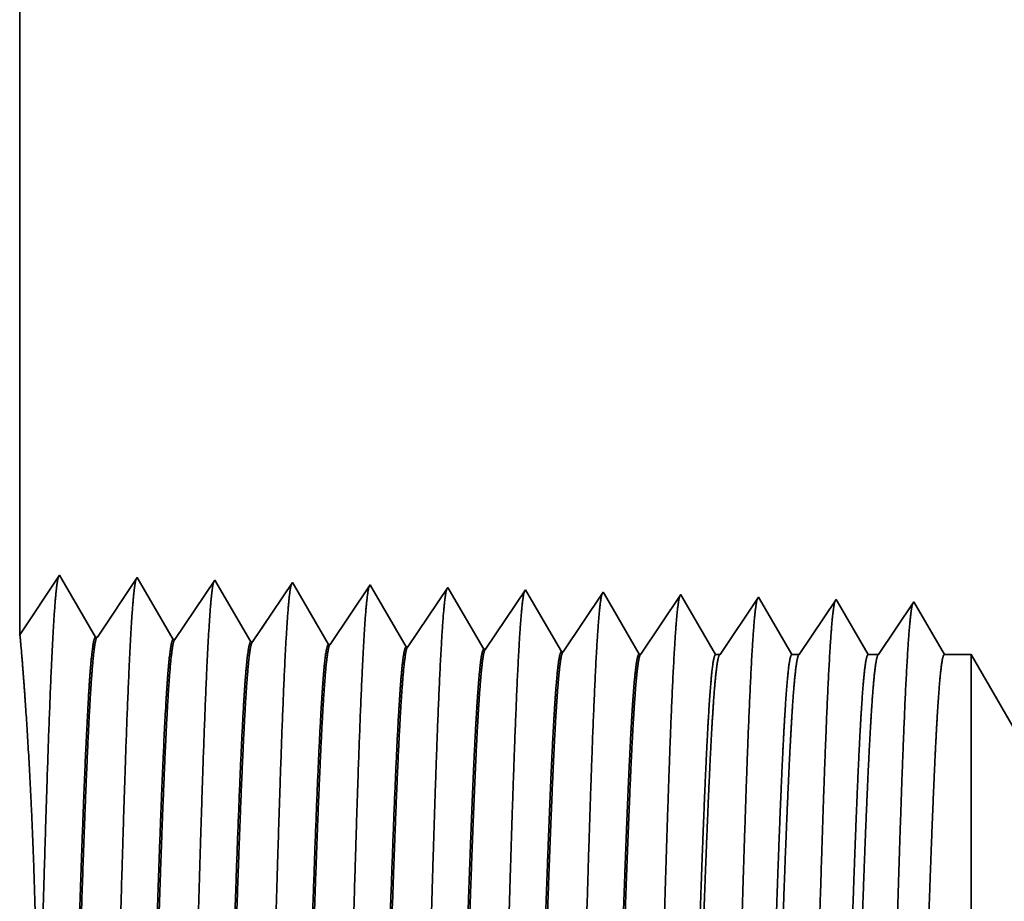
# Model space of a CAD drawing. Extents: x 0 to 10.8, y 0 to 8.2.
# Drawn here: x 1.7 to 2, y 1.1 to 1.4 of the extents above; entities that cross this region are included whole.
import ezdxf

# ---------------------------------------------------------------- set-up
doc = ezdxf.new("R2010")
doc.units = 0
doc.header["$MEASUREMENT"] = 0
doc.layers.get('0').update_dxf_attribs({"lineweight": 13})

# ---------------------------------------------------------------- blocks, each defined once
blk = doc.blocks.new('BLOCK26')
at = {"color": 7, "lineweight": 5, "ltscale": 0.03937}
blk.add_line((-5.25, 1.294153), (-5.25, 2.5), dxfattribs=at)
at = {"color": 7, "lineweight": 5, "ltscale": 0.001645}
blk.add_line((-5.213394, 1.348843), (-5.25, 1.294153), dxfattribs=at)
at = {"color": 7, "lineweight": 5, "ltscale": 0.001646}
for p, q in [((-5.180253, 1.29194), (-5.213394, 1.348843)), ((-5.141965, 1.34661), (-5.178593, 1.291888)), ((-5.108824, 1.289708), (-5.141965, 1.34661)), ((-5.070536, 1.344378), (-5.107165, 1.289656)), ((-5.037395, 1.287475), (-5.070536, 1.344378))]:
    blk.add_line(p, q, dxfattribs=at)
at = {"color": 7, "lineweight": 5, "ltscale": 0.000235}
for p, q in [((-4.999108, 1.342146), (-5.004341, 1.334329)), ((-5.004341, 1.334329), (-5.009573, 1.326511)), ((-4.932912, 1.332096), (-4.938145, 1.324279)), ((-4.927679, 1.339914), (-4.932912, 1.332096)), ((-4.85625, 1.337682), (-4.861484, 1.329864)), ((-4.784822, 1.33545), (-4.790055, 1.327632)), ((-4.713393, 1.333218), (-4.718626, 1.3254)), ((-5.009573, 1.326511), (-5.014806, 1.318693)), ((-4.938145, 1.324279), (-4.943378, 1.316461)), ((-4.861484, 1.329864), (-4.866717, 1.322047)), ((-4.790055, 1.327632), (-4.795288, 1.319815)), ((-4.718626, 1.3254), (-4.723859, 1.317582)), ((-4.647198, 1.323168), (-4.652431, 1.31535)), ((-4.641965, 1.330986), (-4.647198, 1.323168)), ((-5.014806, 1.318693), (-5.020039, 1.310876)), ((-4.943378, 1.316461), (-4.948611, 1.308644)), ((-4.871949, 1.314229), (-4.877182, 1.306412)), ((-4.866717, 1.322047), (-4.871949, 1.314229)), ((-4.795288, 1.319815), (-4.800521, 1.311997)), ((-4.723859, 1.317582), (-4.729093, 1.309765)), ((-4.652431, 1.31535), (-4.657664, 1.307533)), ((-5.020039, 1.310876), (-5.025272, 1.303058)), ((-4.948611, 1.308644), (-4.953844, 1.300826)), ((-4.877182, 1.306412), (-4.882415, 1.298594)), ((-4.805754, 1.304179), (-4.810987, 1.296362)), ((-4.800521, 1.311997), (-4.805754, 1.304179)), ((-4.729093, 1.309765), (-4.734326, 1.301947)), ((-4.657664, 1.307533), (-4.662897, 1.299715)), ((-5.030505, 1.295241), (-5.035738, 1.287423)), ((-5.025272, 1.303058), (-5.030505, 1.295241)), ((-4.953844, 1.300826), (-4.959077, 1.293008)), ((-4.882415, 1.298594), (-4.887648, 1.290776)), ((-4.810987, 1.296362), (-4.81622, 1.288544)), ((-4.734326, 1.301947), (-4.739559, 1.29413)), ((-4.662897, 1.299715), (-4.66813, 1.291898)), ((-4.959077, 1.293008), (-4.96431, 1.285191)), ((-4.887648, 1.290776), (-4.892881, 1.282959)), ((-4.81622, 1.288544), (-4.821453, 1.280727)), ((-4.744792, 1.286312), (-4.750025, 1.278495)), ((-4.739559, 1.29413), (-4.744792, 1.286312)), ((-4.66813, 1.291898), (-4.673363, 1.28408)), ((-4.673363, 1.28408), (-4.678596, 1.276262))]:
    blk.add_line(p, q, dxfattribs=at)
at = {"color": 7, "lineweight": 5, "ltscale": 8.7e-05}
blk.add_line((-4.997354, 1.339136), (-4.999108, 1.342146), dxfattribs=at)
at = {"color": 7, "lineweight": 5, "ltscale": 0.000223}
for p, q in [((-4.99287, 1.331437), (-4.997354, 1.339136)), ((-4.988386, 1.323738), (-4.99287, 1.331437)), ((-4.983902, 1.316039), (-4.988386, 1.323738)), ((-4.979418, 1.30834), (-4.983902, 1.316039)), ((-4.974934, 1.300641), (-4.979418, 1.30834)), ((-4.97045, 1.292942), (-4.974934, 1.300641)), ((-4.965966, 1.285243), (-4.97045, 1.292942))]:
    blk.add_line(p, q, dxfattribs=at)
at = {"color": 7, "lineweight": 5, "ltscale": 7.6e-05}
blk.add_line((-4.926144, 1.337278), (-4.927679, 1.339914), dxfattribs=at)
at = {"color": 7, "lineweight": 5, "ltscale": 0.000224}
for p, q in [((-4.921629, 1.329526), (-4.926144, 1.337278)), ((-4.917114, 1.321773), (-4.921629, 1.329526)), ((-4.912598, 1.314021), (-4.917114, 1.321773)), ((-4.908083, 1.306268), (-4.912598, 1.314021)), ((-4.903567, 1.298516), (-4.908083, 1.306268)), ((-4.899052, 1.290763), (-4.903567, 1.298516)), ((-4.894537, 1.283011), (-4.899052, 1.290763))]:
    blk.add_line(p, q, dxfattribs=at)
at = {"color": 7, "lineweight": 5, "ltscale": 6.8e-05}
blk.add_line((-4.854886, 1.335338), (-4.85625, 1.337682), dxfattribs=at)
at = {"color": 7, "lineweight": 5, "ltscale": 0.000225}
for p, q in [((-4.850346, 1.327544), (-4.854886, 1.335338)), ((-4.845806, 1.31975), (-4.850346, 1.327544)), ((-4.836727, 1.304161), (-4.841267, 1.311956)), ((-4.827648, 1.288573), (-4.832187, 1.296367)), ((-4.823108, 1.280779), (-4.827648, 1.288573))]:
    blk.add_line(p, q, dxfattribs=at)
at = {"color": 7, "lineweight": 5, "ltscale": 6.1e-05}
blk.add_line((-4.783593, 1.33334), (-4.784822, 1.33545), dxfattribs=at)
at = {"color": 7, "lineweight": 5, "ltscale": 0.000226}
for p, q in [((-4.779034, 1.325513), (-4.783593, 1.33334)), ((-4.774475, 1.317685), (-4.779034, 1.325513)), ((-4.841267, 1.311956), (-4.845806, 1.31975)), ((-4.769916, 1.309857), (-4.774475, 1.317685)), ((-4.832187, 1.296367), (-4.836727, 1.304161)), ((-4.765357, 1.30203), (-4.769916, 1.309857)), ((-4.760797, 1.294202), (-4.765357, 1.30203)), ((-4.756238, 1.286374), (-4.760797, 1.294202)), ((-4.751679, 1.278547), (-4.756238, 1.286374))]:
    blk.add_line(p, q, dxfattribs=at)
at = {"color": 7, "lineweight": 5, "ltscale": 5.5e-05}
blk.add_line((-4.712276, 1.3313), (-4.713393, 1.333218), dxfattribs=at)
at = {"color": 7, "lineweight": 5, "ltscale": 0.000227}
for p, q in [((-4.707701, 1.323445), (-4.712276, 1.3313)), ((-4.703126, 1.31559), (-4.707701, 1.323445)), ((-4.698551, 1.307735), (-4.703126, 1.31559)), ((-4.693976, 1.29988), (-4.698551, 1.307735)), ((-4.689401, 1.292025), (-4.693976, 1.29988)), ((-4.684826, 1.284169), (-4.689401, 1.292025)), ((-4.680251, 1.276315), (-4.684826, 1.284169))]:
    blk.add_line(p, q, dxfattribs=at)
at = {"color": 7, "lineweight": 5, "ltscale": 5.1e-05}
blk.add_line((-4.640941, 1.329228), (-4.641965, 1.330986), dxfattribs=at)
at = {"color": 7, "lineweight": 5, "ltscale": 0.00022}
for p, q in [((-4.636507, 1.321614), (-4.640941, 1.329228)), ((-4.632072, 1.314001), (-4.636507, 1.321614)), ((-4.627638, 1.306388), (-4.632072, 1.314001)), ((-4.623204, 1.298775), (-4.627638, 1.306388)), ((-4.618769, 1.291161), (-4.623204, 1.298775)), ((-4.614335, 1.283548), (-4.618769, 1.291161)), ((-4.609901, 1.275935), (-4.614335, 1.283548))]:
    blk.add_line(p, q, dxfattribs=at)
at = {"color": 7, "lineweight": 5, "ltscale": 0.000265}
for p, q in [((-4.570536, 1.328753), (-4.576429, 1.31995)), ((-4.576429, 1.31995), (-4.582322, 1.311147)), ((-4.582322, 1.311147), (-4.588215, 1.302344)), ((-4.588215, 1.302344), (-4.594108, 1.293541)), ((-4.594108, 1.293541), (-4.6, 1.284738)), ((-4.6, 1.284738), (-4.605893, 1.275935))]:
    blk.add_line(p, q, dxfattribs=at)
at = {"color": 7, "lineweight": 5, "ltscale": 4.7e-05}
blk.add_line((-4.569591, 1.327131), (-4.570536, 1.328753), dxfattribs=at)
at = {"color": 7, "lineweight": 5, "ltscale": 0.000212}
for p, q in [((-4.565331, 1.319817), (-4.569591, 1.327131)), ((-4.561071, 1.312503), (-4.565331, 1.319817)), ((-4.556811, 1.30519), (-4.561071, 1.312503)), ((-4.552552, 1.297876), (-4.556811, 1.30519)), ((-4.548292, 1.290562), (-4.552552, 1.297876)), ((-4.544032, 1.283249), (-4.548292, 1.290562)), ((-4.539772, 1.275935), (-4.544032, 1.283249))]:
    blk.add_line(p, q, dxfattribs=at)
at = {"color": 7, "lineweight": 5, "ltscale": 0.000254}
for p, q in [((-4.499107, 1.326521), (-4.504751, 1.31809)), ((-4.504751, 1.31809), (-4.510395, 1.309659)), ((-4.510395, 1.309659), (-4.516039, 1.301228)), ((-4.516039, 1.301228), (-4.521683, 1.292797)), ((-4.521683, 1.292797), (-4.527327, 1.284366)), ((-4.527327, 1.284366), (-4.532971, 1.275935))]:
    blk.add_line(p, q, dxfattribs=at)
at = {"color": 7, "lineweight": 5, "ltscale": 4.4e-05}
blk.add_line((-4.49823, 1.325015), (-4.499107, 1.326521), dxfattribs=at)
at = {"color": 7, "lineweight": 5, "ltscale": 0.000203}
for p, q in [((-4.494146, 1.318003), (-4.49823, 1.325015)), ((-4.490062, 1.310992), (-4.494146, 1.318003)), ((-4.485979, 1.303981), (-4.490062, 1.310992)), ((-4.481895, 1.296969), (-4.485979, 1.303981)), ((-4.477811, 1.289958), (-4.481895, 1.296969)), ((-4.473727, 1.282946), (-4.477811, 1.289958)), ((-4.469643, 1.275935), (-4.473727, 1.282946))]:
    blk.add_line(p, q, dxfattribs=at)
at = {"color": 7, "lineweight": 5, "ltscale": 0.000242}
for p, q in [((-4.427679, 1.324289), (-4.433074, 1.31623)), ((-4.433074, 1.31623), (-4.438469, 1.308171)), ((-4.438469, 1.308171), (-4.443863, 1.300112)), ((-4.443863, 1.300112), (-4.449258, 1.292053)), ((-4.449258, 1.292053), (-4.454653, 1.283994)), ((-4.454653, 1.283994), (-4.460048, 1.275935))]:
    blk.add_line(p, q, dxfattribs=at)
at = {"color": 7, "lineweight": 5, "ltscale": 0.000233}
for p, q in [((-4.422985, 1.31623), (-4.427679, 1.324289)), ((-4.418292, 1.308171), (-4.422985, 1.31623)), ((-4.413598, 1.300112), (-4.418292, 1.308171)), ((-4.408905, 1.292053), (-4.413598, 1.300112)), ((-4.404211, 1.283994), (-4.408905, 1.292053)), ((-4.399517, 1.275935), (-4.404211, 1.283994))]:
    blk.add_line(p, q, dxfattribs=at)
at = {"color": 7, "lineweight": 5, "ltscale": 4.2e-05}
for p, q in [((-5.178593, 1.291888), (-5.180253, 1.29194)), ((-5.107165, 1.289656), (-5.108824, 1.289708))]:
    blk.add_line(p, q, dxfattribs=at)
at = {"color": 7, "lineweight": 5, "ltscale": 4.1e-05}
for p, q in [((-5.035738, 1.287423), (-5.037395, 1.287475)), ((-4.96431, 1.285191), (-4.965966, 1.285243)), ((-4.892881, 1.282959), (-4.894537, 1.283011)), ((-4.821453, 1.280727), (-4.823108, 1.280779)), ((-4.750025, 1.278495), (-4.751679, 1.278547)), ((-4.678596, 1.276262), (-4.680251, 1.276315))]:
    blk.add_line(p, q, dxfattribs=at)
at = {"color": 7, "lineweight": 5, "ltscale": 0.0001}
blk.add_line((-4.605893, 1.275935), (-4.609901, 1.275935), dxfattribs=at)
at = {"color": 7, "lineweight": 5, "ltscale": 0.00017}
blk.add_line((-4.532971, 1.275935), (-4.539772, 1.275935), dxfattribs=at)
at = {"color": 7, "lineweight": 5, "ltscale": 0.00024}
blk.add_line((-4.460048, 1.275935), (-4.469643, 1.275935), dxfattribs=at)
at = {"color": 7, "lineweight": 5, "ltscale": 0.000613}
blk.add_line((-4.375, 1.275935), (-4.399517, 1.275935), dxfattribs=at)
at = {"color": 7, "lineweight": 5, "ltscale": 0.006089}
blk.add_line((-4.253217, 1.065), (-4.375, 1.275935), dxfattribs=at)

msp = doc.modelspace()

# ---------------------------------------------------------------- linework, layer by layer
at = {"color": 7, "lineweight": 35, "ltscale": 0.009979}
msp.add_line((1.74217, 1.62317), (1.74217, 1.22401), dxfattribs=at)
at = {"color": 7, "lineweight": 35, "ltscale": 0.000545}
for p, q in [((1.74217, 1.22401), (1.75429, 1.24212)), ((1.75429, 1.24212), (1.76526, 1.22328)), ((1.76581, 1.22326), (1.77793, 1.24138)), ((1.77793, 1.24138), (1.7889, 1.22254)), ((1.78945, 1.22253), (1.80157, 1.24064)), ((1.80157, 1.24064), (1.81255, 1.2218)), ((1.81309, 1.22179), (1.82522, 1.2399)), ((1.83674, 1.22105), (1.84886, 1.23916)), ((1.86038, 1.22031), (1.87251, 1.23842)), ((1.88403, 1.21957), (1.89615, 1.23768)), ((1.90767, 1.21883), (1.91979, 1.23694)), ((1.93131, 1.21809), (1.94344, 1.23621))]:
    msp.add_line(p, q, dxfattribs=at)
at = {"color": 7, "lineweight": 35, "ltscale": 2.9e-05}
msp.add_line((1.82522, 1.2399), (1.8258, 1.2389), dxfattribs=at)
at = {"color": 7, "lineweight": 35, "ltscale": 0.000516}
msp.add_line((1.8258, 1.2389), (1.83619, 1.22106), dxfattribs=at)
at = {"color": 7, "lineweight": 35, "ltscale": 2.5e-05}
msp.add_line((1.84886, 1.23916), (1.84937, 1.23829), dxfattribs=at)
at = {"color": 7, "lineweight": 35, "ltscale": 0.00052}
msp.add_line((1.84937, 1.23829), (1.85983, 1.22033), dxfattribs=at)
at = {"color": 7, "lineweight": 35, "ltscale": 2.2e-05}
msp.add_line((1.87251, 1.23842), (1.87296, 1.23765), dxfattribs=at)
at = {"color": 7, "lineweight": 35, "ltscale": 0.000523}
msp.add_line((1.87296, 1.23765), (1.88348, 1.21959), dxfattribs=at)
at = {"color": 7, "lineweight": 35, "ltscale": 2e-05}
msp.add_line((1.89615, 1.23768), (1.89656, 1.23699), dxfattribs=at)
at = {"color": 7, "lineweight": 35, "ltscale": 0.000525}
msp.add_line((1.89656, 1.23699), (1.90712, 1.21885), dxfattribs=at)
at = {"color": 7, "lineweight": 35, "ltscale": 1.8e-05}
msp.add_line((1.91979, 1.23694), (1.92016, 1.23631), dxfattribs=at)
at = {"color": 7, "lineweight": 35, "ltscale": 0.000527}
msp.add_line((1.92016, 1.23631), (1.93077, 1.21811), dxfattribs=at)
at = {"color": 7, "lineweight": 35, "ltscale": 1.7e-05}
msp.add_line((1.94344, 1.23621), (1.94378, 1.23562), dxfattribs=at)
at = {"color": 7, "lineweight": 35, "ltscale": 0.00051}
msp.add_line((1.94378, 1.23562), (1.95405, 1.21798), dxfattribs=at)
at = {"color": 7, "lineweight": 35, "ltscale": 0.000526}
msp.add_line((1.95538, 1.21798), (1.96708, 1.23547), dxfattribs=at)
at = {"color": 7, "lineweight": 35, "ltscale": 1.6e-05}
msp.add_line((1.96708, 1.23547), (1.9674, 1.23493), dxfattribs=at)
at = {"color": 7, "lineweight": 35, "ltscale": 0.00049}
msp.add_line((1.9674, 1.23493), (1.97727, 1.21798), dxfattribs=at)
at = {"color": 7, "lineweight": 35, "ltscale": 0.000504}
msp.add_line((1.97952, 1.21798), (1.99073, 1.23473), dxfattribs=at)
at = {"color": 7, "lineweight": 35, "ltscale": 1.4e-05}
for p, q in [((1.99073, 1.23473), (1.99102, 1.23423)), ((1.76581, 1.22326), (1.76526, 1.22328)), ((1.78945, 1.22253), (1.7889, 1.22254)), ((1.81309, 1.22179), (1.81255, 1.2218)), ((1.83674, 1.22105), (1.83619, 1.22106)), ((1.86038, 1.22031), (1.85983, 1.22033)), ((1.88403, 1.21957), (1.88348, 1.21959)), ((1.90767, 1.21883), (1.90712, 1.21885)), ((1.93131, 1.21809), (1.93077, 1.21811))]:
    msp.add_line(p, q, dxfattribs=at)
at = {"color": 7, "lineweight": 35, "ltscale": 0.00047}
msp.add_line((1.99102, 1.23423), (2.00048, 1.21798), dxfattribs=at)
at = {"color": 7, "lineweight": 35, "ltscale": 0.000482}
msp.add_line((2.00366, 1.21798), (2.01437, 1.23399), dxfattribs=at)
at = {"color": 7, "lineweight": 35, "ltscale": 0.000463}
msp.add_line((2.01437, 1.23399), (2.02369, 1.21798), dxfattribs=at)
msp.add_line((2.01437, 1.23399), (2.02369, 1.21798), dxfattribs=at)
at = {"color": 7, "lineweight": 35, "ltscale": 3.3e-05}
msp.add_line((1.95405, 1.21798), (1.95538, 1.21798), dxfattribs=at)
at = {"color": 7, "lineweight": 35, "ltscale": 5.6e-05}
msp.add_line((1.97727, 1.21798), (1.97952, 1.21798), dxfattribs=at)
at = {"color": 7, "lineweight": 35, "ltscale": 7.9e-05}
msp.add_line((2.00048, 1.21798), (2.00366, 1.21798), dxfattribs=at)
at = {"color": 7, "lineweight": 35, "ltscale": 0.000203}
msp.add_line((2.02369, 1.21798), (2.03181, 1.21798), dxfattribs=at)
at = {"color": 7, "lineweight": 35, "ltscale": 0.001447}
msp.add_line((2.03181, 1.1601), (2.03181, 1.21798), dxfattribs=at)
at = {"color": 7, "lineweight": 35, "ltscale": 0.002016}
msp.add_line((2.07212, 1.14816), (2.03181, 1.21798), dxfattribs=at)
at = {"color": 7, "lineweight": 35, "ltscale": 0.004113}
msp.add_line((2.03181, 0.99558), (2.03181, 1.1601), dxfattribs=at)
at = {"color": 7, "lineweight": 35, "ltscale": 0.03937}
for points in [[(1.76581, 1.22327, 0.251926), (1.76562, 1.22313)], [(1.78945, 1.22253, 0.252082), (1.78927, 1.22239)], [(1.81309, 1.22179, 0.251117), (1.81291, 1.22165)], [(1.83674, 1.22105, 0.251114), (1.83655, 1.22091)], [(1.86038, 1.22031, 0.251112), (1.86019, 1.22017)], [(1.88403, 1.21957, 0.251105), (1.88384, 1.21943)], [(1.90767, 1.21883, 0.251103), (1.90748, 1.21869)], [(1.93131, 1.21809, 0.251099), (1.93112, 1.21795)], [(1.95538, 1.21799, 0.242337), (1.95518, 1.21783)], [(1.97952, 1.21799, 0.242337), (1.97932, 1.21783)], [(2.00366, 1.21799, 0.242335), (2.00346, 1.21783)]]:
    msp.add_lwpolyline(points, format="xyb", dxfattribs=at)
for points, knots in [([(1.74435, 0.98774), (1.74522, 1.00289), (1.746, 1.02438), (1.74671, 1.04747), (1.74802, 1.09364), (1.74931, 1.14061), (1.74993, 1.16233), (1.75092, 1.19436), (1.75206, 1.22002), (1.75246, 1.22765), (1.753, 1.23544), (1.75357, 1.23982), (1.7537, 1.24062), (1.75383, 1.24122), (1.75396, 1.24162)], [0, 0, 0, 0, 0, 0, 12.702943, 12.702943, 12.702943, 24.497597, 24.497597, 24.497597, 30.345535, 30.345535, 30.345535, 32.030193, 32.030193, 32.030193, 32.030193, 32.030193, 32.030193]), ([(1.76799, 0.98839), (1.76887, 1.00349), (1.76965, 1.02495), (1.77036, 1.04797), (1.77167, 1.09395), (1.77296, 1.14071), (1.77358, 1.16229), (1.77458, 1.19413), (1.77571, 1.21959), (1.77611, 1.22716), (1.77665, 1.23484), (1.77722, 1.23913), (1.77735, 1.2399), (1.77748, 1.24049), (1.7776, 1.24088)], [0, 0, 0, 0, 0, 0, 12.663457, 12.663457, 12.663457, 24.38656, 24.38656, 24.38656, 30.203838, 30.203838, 30.203838, 31.844176, 31.844176, 31.844176, 31.844176, 31.844176, 31.844176]), ([(1.79163, 0.98904), (1.79251, 1.0041), (1.79329, 1.02551), (1.79401, 1.04847), (1.79532, 1.09427), (1.79661, 1.14081), (1.79723, 1.16226), (1.79823, 1.19389), (1.79937, 1.21916), (1.79977, 1.22667), (1.80031, 1.23423), (1.80087, 1.23844), (1.801, 1.23919), (1.80112, 1.23975), (1.80125, 1.24014)], [0, 0, 0, 0, 0, 0, 12.623898, 12.623898, 12.623898, 24.275415, 24.275415, 24.275415, 30.062, 30.062, 30.062, 31.656291, 31.656291, 31.656291, 31.656291, 31.656291, 31.656291]), ([(1.81528, 0.98969), (1.81616, 1.0047), (1.81694, 1.02607), (1.81766, 1.04897), (1.81897, 1.09458), (1.82026, 1.14091), (1.82089, 1.16222), (1.82188, 1.19366), (1.82302, 1.21874), (1.82342, 1.22619), (1.82396, 1.23363), (1.82452, 1.23776), (1.82464, 1.23847), (1.82477, 1.23902), (1.82489, 1.2394)], [0, 0, 0, 0, 0, 0, 12.584345, 12.584345, 12.584345, 24.164297, 24.164297, 24.164297, 29.920124, 29.920124, 29.920124, 31.470519, 31.470519, 31.470519, 31.470519, 31.470519, 31.470519]), ([(1.83892, 0.99034), (1.83981, 1.00531), (1.84059, 1.02663), (1.84131, 1.04947), (1.84262, 1.09489), (1.84392, 1.14101), (1.84454, 1.16219), (1.84553, 1.19343), (1.84667, 1.21831), (1.84708, 1.2257), (1.84761, 1.23302), (1.84817, 1.23707), (1.84829, 1.23776), (1.84841, 1.23829), (1.84853, 1.23866)], [0, 0, 0, 0, 0, 0, 12.544616, 12.544616, 12.544616, 24.052891, 24.052891, 24.052891, 29.777972, 29.777972, 29.777972, 31.284571, 31.284571, 31.284571, 31.284571, 31.284571, 31.284571]), ([(1.86257, 0.99099), (1.86321, 1.00183), (1.8638, 1.01602), (1.86435, 1.03171), (1.86561, 1.07114), (1.86678, 1.11328), (1.86745, 1.13728), (1.86853, 1.17398), (1.86974, 1.20544), (1.87019, 1.21546), (1.87084, 1.22728), (1.87155, 1.23451), (1.87176, 1.23613), (1.87196, 1.23727), (1.87217, 1.23791)], [0, 0, 0, 0, 0, 0, 9.08136, 9.08136, 9.08136, 21.825486, 21.825486, 21.825486, 28.485026, 28.485026, 28.485026, 31.112897, 31.112897, 31.112897, 31.112897, 31.112897, 31.112897]), ([(1.88621, 0.99163), (1.88686, 1.00245), (1.88745, 1.01663), (1.888, 1.0323), (1.88926, 1.07159), (1.89043, 1.11355), (1.8911, 1.1374), (1.89218, 1.17388), (1.8934, 1.20511), (1.89384, 1.21506), (1.89449, 1.22673), (1.8952, 1.23384), (1.8954, 1.23542), (1.89561, 1.23654), (1.89581, 1.23717)], [0, 0, 0, 0, 0, 0, 9.060408, 9.060408, 9.060408, 21.729028, 21.729028, 21.729028, 28.349385, 28.349385, 28.349385, 30.927452, 30.927452, 30.927452, 30.927452, 30.927452, 30.927452]), ([(1.90985, 0.99228), (1.9105, 1.00308), (1.9111, 1.01724), (1.91165, 1.03288), (1.91291, 1.07203), (1.91408, 1.11381), (1.91476, 1.13752), (1.91583, 1.17377), (1.91705, 1.20478), (1.91749, 1.21466), (1.91815, 1.22617), (1.91885, 1.23317), (1.91905, 1.23471), (1.91925, 1.23581), (1.91946, 1.23643)], [0, 0, 0, 0, 0, 0, 9.03937, 9.03937, 9.03937, 21.63239, 21.63239, 21.63239, 28.213535, 28.213535, 28.213535, 30.741952, 30.741952, 30.741952, 30.741952, 30.741952, 30.741952]), ([(1.9335, 0.99293), (1.93415, 1.00371), (1.93475, 1.01785), (1.9353, 1.03347), (1.93656, 1.07247), (1.93774, 1.11408), (1.93841, 1.13763), (1.93949, 1.17366), (1.9407, 1.20445), (1.94115, 1.21426), (1.9418, 1.22562), (1.9425, 1.2325), (1.9427, 1.234), (1.9429, 1.23508), (1.9431, 1.23569)], [0, 0, 0, 0, 0, 0, 9.018273, 9.018273, 9.018273, 21.535644, 21.535644, 21.535644, 28.077546, 28.077546, 28.077546, 30.556437, 30.556437, 30.556437, 30.556437, 30.556437, 30.556437]), ([(1.95714, 0.99358), (1.9578, 1.00433), (1.95839, 1.01846), (1.95895, 1.03406), (1.96021, 1.07291), (1.96139, 1.11434), (1.96206, 1.13775), (1.96314, 1.17356), (1.96436, 1.20412), (1.9648, 1.21385), (1.96545, 1.22506), (1.96615, 1.23183), (1.96635, 1.2333), (1.96654, 1.23434), (1.96674, 1.23495)], [0, 0, 0, 0, 0, 0, 8.997151, 8.997151, 8.997151, 21.438852, 21.438852, 21.438852, 27.941473, 27.941473, 27.941473, 30.370932, 30.370932, 30.370932, 30.370932, 30.370932, 30.370932]), ([(1.98079, 0.99423), (1.98144, 1.00496), (1.98204, 1.01907), (1.9826, 1.03465), (1.98386, 1.07336), (1.98504, 1.1146), (1.98571, 1.13786), (1.98679, 1.17345), (1.98801, 1.20379), (1.98846, 1.21344), (1.9891, 1.22451), (1.9898, 1.23116), (1.98999, 1.23259), (1.99019, 1.23361), (1.99038, 1.23421)], [0, 0, 0, 0, 0, 0, 8.975995, 8.975995, 8.975995, 21.341911, 21.341911, 21.341911, 27.805206, 27.805206, 27.805206, 30.185389, 30.185389, 30.185389, 30.185389, 30.185389, 30.185389]), ([(2.00443, 0.99488), (2.00509, 1.00559), (2.00569, 1.01968), (2.00625, 1.03523), (2.00751, 1.0738), (2.00869, 1.11487), (2.00937, 1.13797), (2.01044, 1.17334), (2.01167, 1.20346), (2.01211, 1.21304), (2.01276, 1.22395), (2.01345, 1.23049), (2.01364, 1.23188), (2.01383, 1.23288), (2.01403, 1.23347)], [0, 0, 0, 0, 0, 0, 8.954775, 8.954775, 8.954775, 21.244894, 21.244894, 21.244894, 27.668836, 27.668836, 27.668836, 29.999848, 29.999848, 29.999848, 29.999848, 29.999848, 29.999848]), ([(1.74336, 0.98904), (1.74404, 0.99893), (1.74487, 1.01181), (1.7457, 1.02692), (1.74702, 1.05935), (1.74749, 1.09481), (1.74746, 1.11258), (1.74688, 1.14711), (1.74552, 1.17787), (1.74472, 1.19173), (1.74351, 1.20928), (1.74266, 1.21956), (1.74243, 1.22215), (1.74228, 1.22365), (1.74221, 1.22407)], [0, 0, 0, 0, 0, 0, 11.647174, 11.647174, 11.647174, 23.015953, 23.015953, 23.015953, 34.263852, 34.263852, 34.263852, 40.271327, 40.271327, 40.271327, 40.271327, 40.271327, 40.271327]), ([(1.76526, 1.22328), (1.76492, 1.22329), (1.76458, 1.22211), (1.76424, 1.21975), (1.76329, 1.20997), (1.7624, 1.19295), (1.76184, 1.17957), (1.76056, 1.14531), (1.75934, 1.10667), (1.75862, 1.08368), (1.75756, 1.05166), (1.75645, 1.02488), (1.75608, 1.01695), (1.7557, 1.01), (1.75532, 1.00427)], [0, 0, 0, 0, 0, 0, 6.134005, 6.134005, 6.134005, 17.347189, 17.347189, 17.347189, 32.694369, 32.694369, 32.694369, 39.982304, 39.982304, 39.982304, 39.982304, 39.982304, 39.982304]), ([(1.76562, 1.22313), (1.76529, 1.22263), (1.76495, 1.22098), (1.76462, 1.21819), (1.76386, 1.20934), (1.76313, 1.1959), (1.76272, 1.1869), (1.76194, 1.16797), (1.7612, 1.14673), (1.76084, 1.13607), (1.7601, 1.11329), (1.75936, 1.09025), (1.75897, 1.07812), (1.75814, 1.0536), (1.75729, 1.03145), (1.75683, 1.02077), (1.75635, 1.01156), (1.75587, 1.00429)], [0, 0, 0, 0, 0, 0, 6.019109, 6.019109, 6.019109, 14.092754, 14.092754, 14.092754, 21.701134, 21.701134, 21.701134, 30.069687, 30.069687, 30.069687, 39.282744, 39.282744, 39.282744, 39.282744, 39.282744, 39.282744]), ([(1.7889, 1.22254), (1.78856, 1.22255), (1.78822, 1.22137), (1.78788, 1.21901), (1.78693, 1.20922), (1.78604, 1.1922), (1.78547, 1.17881), (1.78419, 1.14461), (1.78296, 1.10609), (1.78224, 1.08315), (1.78119, 1.05148), (1.78007, 1.02507), (1.77971, 1.01732), (1.77934, 1.01054), (1.77896, 1.00492)], [0, 0, 0, 0, 0, 0, 6.135591, 6.135591, 6.135591, 17.359493, 17.359493, 17.359493, 32.662216, 32.662216, 32.662216, 39.824049, 39.824049, 39.824049, 39.824049, 39.824049, 39.824049]), ([(1.78926, 1.22239), (1.78893, 1.22189), (1.78859, 1.22024), (1.78826, 1.21745), (1.78749, 1.20859), (1.78676, 1.19515), (1.78635, 1.18614), (1.78557, 1.16722), (1.78483, 1.14601), (1.78447, 1.13537), (1.7836, 1.10883), (1.78274, 1.08198), (1.78221, 1.06615), (1.78138, 1.04266), (1.78051, 1.02268), (1.78018, 1.01593), (1.77985, 1.00997), (1.77951, 1.00494)], [0, 0, 0, 0, 0, 0, 6.020885, 6.020885, 6.020885, 14.101617, 14.101617, 14.101617, 21.702945, 21.702945, 21.702945, 32.740249, 32.740249, 32.740249, 39.133337, 39.133337, 39.133337, 39.133337, 39.133337, 39.133337]), ([(1.81254, 1.2218), (1.8122, 1.22181), (1.81186, 1.22064), (1.81152, 1.21827), (1.81057, 1.20848), (1.80967, 1.19145), (1.8091, 1.17804), (1.80815, 1.15285), (1.80724, 1.12533), (1.80685, 1.11331), (1.80591, 1.08433), (1.80495, 1.05626), (1.80438, 1.04062), (1.80368, 1.02397), (1.80295, 1.011), (1.80283, 1.00908), (1.80272, 1.00727), (1.8026, 1.00557)], [0, 0, 0, 0, 0, 0, 6.137319, 6.137319, 6.137319, 17.372307, 17.372307, 17.372307, 25.696105, 25.696105, 25.696105, 37.584942, 37.584942, 37.584942, 39.763429, 39.763429, 39.763429, 39.763429, 39.763429, 39.763429]), ([(1.81291, 1.22165), (1.81257, 1.22115), (1.81223, 1.2195), (1.8119, 1.2167), (1.81113, 1.20784), (1.8104, 1.19439), (1.80998, 1.18537), (1.8092, 1.16647), (1.80846, 1.14528), (1.8081, 1.13467), (1.80735, 1.11208), (1.80661, 1.08928), (1.80622, 1.07732), (1.8054, 1.0534), (1.80455, 1.03184), (1.8041, 1.02153), (1.80363, 1.01263), (1.80315, 1.00559)], [0, 0, 0, 0, 0, 0, 6.02276, 6.02276, 6.02276, 14.110851, 14.110851, 14.110851, 21.705183, 21.705183, 21.705183, 30.002761, 30.002761, 30.002761, 38.987025, 38.987025, 38.987025, 38.987025, 38.987025, 38.987025]), ([(1.83619, 1.22106), (1.83585, 1.22107), (1.8355, 1.2199), (1.83516, 1.21753), (1.83421, 1.20773), (1.83331, 1.1907), (1.83273, 1.17728), (1.83178, 1.1521), (1.83086, 1.12462), (1.83047, 1.11259), (1.82953, 1.08378), (1.82857, 1.05592), (1.828, 1.04047), (1.82731, 1.02411), (1.82658, 1.0114), (1.82647, 1.00957), (1.82636, 1.00785), (1.82625, 1.00622)], [0, 0, 0, 0, 0, 0, 6.139155, 6.139155, 6.139155, 17.385593, 17.385593, 17.385593, 25.702526, 25.702526, 25.702526, 37.524924, 37.524924, 37.524924, 39.613849, 39.613849, 39.613849, 39.613849, 39.613849, 39.613849]), ([(1.83655, 1.22091), (1.83621, 1.22041), (1.83587, 1.21875), (1.83554, 1.21596), (1.83477, 1.20709), (1.83403, 1.19363), (1.83361, 1.18461), (1.83283, 1.16572), (1.83208, 1.14455), (1.83172, 1.13396), (1.83085, 1.10767), (1.82999, 1.08111), (1.82946, 1.06556), (1.82864, 1.04267), (1.82777, 1.02325), (1.82745, 1.0168), (1.82713, 1.01108), (1.8268, 1.00624)], [0, 0, 0, 0, 0, 0, 6.024775, 6.024775, 6.024775, 14.120507, 14.120507, 14.120507, 21.70839, 21.70839, 21.70839, 32.656084, 32.656084, 32.656084, 38.846486, 38.846486, 38.846486, 38.846486, 38.846486, 38.846486]), ([(1.85983, 1.22033), (1.85949, 1.22033), (1.85914, 1.21916), (1.8588, 1.21679), (1.85784, 1.20699), (1.85694, 1.18995), (1.85636, 1.17651), (1.85541, 1.15134), (1.85448, 1.12389), (1.85409, 1.11188), (1.85306, 1.08043), (1.85201, 1.05018), (1.85133, 1.0325), (1.85063, 1.01753), (1.84989, 1.00687)], [0, 0, 0, 0, 0, 0, 6.141131, 6.141131, 6.141131, 17.399405, 17.399405, 17.399405, 25.715273, 25.715273, 25.715273, 39.440669, 39.440669, 39.440669, 39.440669, 39.440669, 39.440669]), ([(1.86019, 1.22017), (1.85985, 1.21966), (1.85951, 1.21801), (1.85918, 1.21521), (1.8584, 1.20634), (1.85766, 1.19287), (1.85725, 1.18385), (1.85646, 1.16497), (1.85571, 1.14382), (1.85535, 1.13326), (1.85448, 1.10709), (1.85361, 1.08069), (1.85309, 1.06525), (1.85226, 1.04266), (1.8514, 1.02354), (1.85109, 1.01723), (1.85077, 1.01163), (1.85044, 1.00689)], [0, 0, 0, 0, 0, 0, 6.026939, 6.026939, 6.026939, 14.130607, 14.130607, 14.130607, 21.711927, 21.711927, 21.711927, 32.610933, 32.610933, 32.610933, 38.698424, 38.698424, 38.698424, 38.698424, 38.698424, 38.698424]), ([(1.88348, 1.21959), (1.88313, 1.2196), (1.88279, 1.21842), (1.88244, 1.21605), (1.88183, 1.20977), (1.88123, 1.20051), (1.88098, 1.19597), (1.8804, 1.18459), (1.87983, 1.1711), (1.87953, 1.16343), (1.87903, 1.14996), (1.87855, 1.13619), (1.87839, 1.13139), (1.87799, 1.11966), (1.8776, 1.10776), (1.8774, 1.10187), (1.87701, 1.08994), (1.87661, 1.07822), (1.87644, 1.07327), (1.87587, 1.05725), (1.87528, 1.04172), (1.87488, 1.03212), (1.87437, 1.02131), (1.87386, 1.01255), (1.87376, 1.01078), (1.87365, 1.0091), (1.87354, 1.00752)], [0, 0, 0, 0, 0, 0, 6.143255, 6.143255, 6.143255, 11.160658, 11.160658, 11.160658, 16.964675, 16.964675, 16.964675, 21.190172, 21.190172, 21.190172, 25.324842, 25.324842, 25.324842, 29.584799, 29.584799, 29.584799, 37.085741, 37.085741, 37.085741, 39.129572, 39.129572, 39.129572, 39.129572, 39.129572, 39.129572]), ([(1.88383, 1.21943), (1.88349, 1.21892), (1.88315, 1.21727), (1.88282, 1.21447), (1.88221, 1.20751), (1.88162, 1.19772), (1.88136, 1.19285), (1.88077, 1.18047), (1.88018, 1.16608), (1.87987, 1.15783), (1.87937, 1.14408), (1.87889, 1.13003), (1.87871, 1.12448), (1.87832, 1.11305), (1.87794, 1.10154), (1.87775, 1.09577), (1.87737, 1.08441), (1.87698, 1.07329), (1.87678, 1.06751), (1.87624, 1.05232), (1.87566, 1.03771), (1.87528, 1.02873), (1.87481, 1.01915), (1.87434, 1.01136), (1.87425, 1.01003), (1.87417, 1.00876), (1.87409, 1.00754)], [0, 0, 0, 0, 0, 0, 6.029201, 6.029201, 6.029201, 11.087817, 11.087817, 11.087817, 17.212082, 17.212082, 17.212082, 21.222212, 21.222212, 21.222212, 25.274715, 25.274715, 25.274715, 29.248195, 29.248195, 29.248195, 36.47053, 36.47053, 36.47053, 38.037359, 38.037359, 38.037359, 38.037359, 38.037359, 38.037359]), ([(1.90712, 1.21885), (1.90677, 1.21886), (1.90643, 1.21768), (1.90608, 1.21531), (1.90546, 1.20903), (1.90487, 1.19977), (1.90461, 1.19524), (1.90403, 1.18384), (1.90346, 1.17034), (1.90316, 1.16266), (1.90266, 1.14921), (1.90218, 1.13547), (1.90202, 1.13071), (1.90162, 1.11904), (1.90122, 1.10721), (1.90103, 1.10135), (1.90063, 1.08953), (1.90023, 1.07791), (1.90006, 1.07295), (1.8995, 1.05707), (1.8989, 1.04169), (1.89851, 1.0322), (1.898, 1.02159), (1.8975, 1.01301), (1.89739, 1.0113), (1.89729, 1.00969), (1.89718, 1.00816)], [0, 0, 0, 0, 0, 0, 6.145487, 6.145487, 6.145487, 11.16487, 11.16487, 11.16487, 16.981857, 16.981857, 16.981857, 21.194309, 21.194309, 21.194309, 25.31293, 25.31293, 25.31293, 29.546101, 29.546101, 29.546101, 37.004801, 37.004801, 37.004801, 38.980568, 38.980568, 38.980568, 38.980568, 38.980568, 38.980568]), ([(1.90748, 1.21869), (1.90714, 1.21818), (1.90679, 1.21652), (1.90646, 1.21372), (1.90585, 1.20676), (1.90526, 1.19698), (1.905, 1.19211), (1.9044, 1.1797), (1.90381, 1.16529), (1.9035, 1.15701), (1.903, 1.1433), (1.90252, 1.12928), (1.90233, 1.12369), (1.90194, 1.11235), (1.90156, 1.10093), (1.90137, 1.09519), (1.90099, 1.08395), (1.90061, 1.07296), (1.9004, 1.0671), (1.89978, 1.05001), (1.89912, 1.03368), (1.89866, 1.02341), (1.8982, 1.01493), (1.89773, 1.00819)], [0, 0, 0, 0, 0, 0, 6.031635, 6.031635, 6.031635, 11.090436, 11.090436, 11.090436, 17.237332, 17.237332, 17.237332, 21.21925, 21.21925, 21.21925, 25.255235, 25.255235, 25.255235, 29.186647, 29.186647, 29.186647, 37.89241, 37.89241, 37.89241, 37.89241, 37.89241, 37.89241]), ([(1.93076, 1.21811), (1.93042, 1.21812), (1.93007, 1.21694), (1.92972, 1.21457), (1.9291, 1.20829), (1.9285, 1.19903), (1.92825, 1.19451), (1.92767, 1.18309), (1.92709, 1.16957), (1.92679, 1.16188), (1.92629, 1.14846), (1.92581, 1.13475), (1.92564, 1.13001), (1.92525, 1.11841), (1.92485, 1.10666), (1.92465, 1.10084), (1.92426, 1.08911), (1.92386, 1.07759), (1.92369, 1.07261), (1.92312, 1.05688), (1.92253, 1.04166), (1.92213, 1.03228), (1.92163, 1.02188), (1.92113, 1.01346), (1.92103, 1.01183), (1.92093, 1.01028), (1.92082, 1.00881)], [0, 0, 0, 0, 0, 0, 6.147882, 6.147882, 6.147882, 11.169322, 11.169322, 11.169322, 17.000753, 17.000753, 17.000753, 21.196696, 21.196696, 21.196696, 25.299394, 25.299394, 25.299394, 29.502487, 29.502487, 29.502487, 36.919282, 36.919282, 36.919282, 38.82573, 38.82573, 38.82573, 38.82573, 38.82573, 38.82573]), ([(1.93112, 1.21795), (1.93078, 1.21744), (1.93043, 1.21578), (1.9301, 1.21298), (1.92948, 1.20601), (1.92889, 1.19623), (1.92863, 1.19136), (1.92803, 1.17892), (1.92744, 1.16449), (1.92712, 1.15619), (1.92662, 1.14254), (1.92614, 1.12858), (1.92595, 1.12285), (1.92556, 1.11162), (1.92518, 1.10032), (1.92499, 1.09462), (1.92461, 1.0835), (1.92423, 1.07262), (1.92402, 1.06668), (1.92341, 1.04988), (1.92275, 1.03383), (1.92229, 1.02378), (1.92184, 1.01546), (1.92137, 1.00884)], [0, 0, 0, 0, 0, 0, 6.034193, 6.034193, 6.034193, 11.093084, 11.093084, 11.093084, 17.263182, 17.263182, 17.263182, 21.200515, 21.200515, 21.200515, 25.219859, 25.219859, 25.219859, 29.11024, 29.11024, 29.11024, 37.693287, 37.693287, 37.693287, 37.693287, 37.693287, 37.693287]), ([(1.95405, 1.21798), (1.95364, 1.21798), (1.95323, 1.21627), (1.95283, 1.21283), (1.95201, 1.20284), (1.95124, 1.18794), (1.95085, 1.17928), (1.95047, 1.16994), (1.9501, 1.1601)], [0, 0, 0, 0, 0, 0, 6.976436, 6.976436, 6.976436, 14.364327, 14.364327, 14.364327, 14.364327, 14.364327, 14.364327]), ([(1.95518, 1.21783), (1.95486, 1.21736), (1.95455, 1.21594), (1.95423, 1.21357), (1.95341, 1.20515), (1.95264, 1.19185), (1.95216, 1.18205), (1.95171, 1.1714), (1.95127, 1.1601)], [0, 0, 0, 0, 0, 0, 5.184909, 5.184909, 5.184909, 13.652006, 13.652006, 13.652006, 13.652006, 13.652006, 13.652006]), ([(1.97727, 1.21798), (1.97686, 1.21798), (1.97645, 1.21627), (1.97604, 1.21283), (1.97523, 1.20283), (1.97445, 1.18793), (1.97406, 1.17927), (1.97368, 1.16993), (1.97331, 1.1601)], [0, 0, 0, 0, 0, 0, 6.954126, 6.954126, 6.954126, 14.322429, 14.322429, 14.322429, 14.322429, 14.322429, 14.322429]), ([(1.97932, 1.21783), (1.979, 1.21736), (1.97868, 1.21594), (1.97837, 1.21357), (1.97755, 1.20515), (1.97678, 1.19185), (1.9763, 1.18204), (1.97585, 1.1714), (1.9754, 1.1601)], [0, 0, 0, 0, 0, 0, 5.168301, 5.168301, 5.168301, 13.612671, 13.612671, 13.612671, 13.612671, 13.612671, 13.612671]), ([(2.00048, 1.21798), (2.00007, 1.21798), (1.99966, 1.21627), (1.99925, 1.21283), (1.99844, 1.20283), (1.99766, 1.18793), (1.99728, 1.17927), (1.9969, 1.16993), (1.99652, 1.1601)], [0, 0, 0, 0, 0, 0, 6.93189, 6.93189, 6.93189, 14.280742, 14.280742, 14.280742, 14.280742, 14.280742, 14.280742]), ([(2.00346, 1.21783), (2.00314, 1.21736), (2.00282, 1.21594), (2.00251, 1.21357), (2.00169, 1.20515), (2.00091, 1.19184), (2.00044, 1.18204), (1.99999, 1.1714), (1.99954, 1.1601)], [0, 0, 0, 0, 0, 0, 5.151723, 5.151723, 5.151723, 13.573353, 13.573353, 13.573353, 13.573353, 13.573353, 13.573353]), ([(2.02369, 1.21798), (2.02328, 1.21798), (2.02287, 1.21627), (2.02247, 1.21283), (2.02165, 1.20283), (2.02088, 1.18793), (2.02049, 1.17927), (2.02011, 1.16993), (2.01974, 1.1601)], [0, 0, 0, 0, 0, 0, 6.909735, 6.909735, 6.909735, 14.239165, 14.239165, 14.239165, 14.239165, 14.239165, 14.239165]), ([(1.9501, 1.1601), (1.94986, 1.15394), (1.94963, 1.14759), (1.9494, 1.1409), (1.94907, 1.13125), (1.94873, 1.12137), (1.94862, 1.11798), (1.94845, 1.11283), (1.94828, 1.10762), (1.94822, 1.10586), (1.94764, 1.08858), (1.94707, 1.0714), (1.94655, 1.05658), (1.94579, 1.03702), (1.945, 1.02085), (1.94477, 1.01653), (1.94453, 1.01263), (1.94429, 1.00918)], [0, 0, 0, 0, 0, 0, 4.621365, 4.621365, 4.621365, 6.991872, 6.991872, 6.991872, 8.195406, 8.195406, 8.195406, 18.814589, 18.814589, 18.814589, 23.094529, 23.094529, 23.094529, 23.094529, 23.094529, 23.094529]), ([(1.95127, 1.1601), (1.95102, 1.15394), (1.95078, 1.1476), (1.95054, 1.14089), (1.95019, 1.13126), (1.94985, 1.12139), (1.94973, 1.118), (1.94955, 1.11285), (1.94937, 1.10764), (1.94931, 1.10588), (1.94872, 1.0886), (1.94812, 1.07143), (1.94758, 1.05662), (1.94679, 1.03706), (1.94597, 1.02088), (1.94572, 1.01656), (1.94548, 1.01265), (1.94523, 1.00921)], [0, 0, 0, 0, 0, 0, 4.606835, 4.606835, 4.606835, 6.971239, 6.971239, 6.971239, 8.171893, 8.171893, 8.171893, 18.765314, 18.765314, 18.765314, 23.033102, 23.033102, 23.033102, 23.033102, 23.033102, 23.033102]), ([(1.97331, 1.1601), (1.97308, 1.15393), (1.97285, 1.14758), (1.97261, 1.14091), (1.97228, 1.13125), (1.97195, 1.12136), (1.97183, 1.11797), (1.97166, 1.11281), (1.97149, 1.1076), (1.97143, 1.10585), (1.97086, 1.08857), (1.97028, 1.07139), (1.96976, 1.05658), (1.96901, 1.03702), (1.96821, 1.02085), (1.96798, 1.01653), (1.96774, 1.01263), (1.96751, 1.00918)], [0, 0, 0, 0, 0, 0, 4.613823, 4.613823, 4.613823, 6.978955, 6.978955, 6.978955, 8.179669, 8.179669, 8.179669, 18.772666, 18.772666, 18.772666, 23.039804, 23.039804, 23.039804, 23.039804, 23.039804, 23.039804]), ([(1.9754, 1.1601), (1.97516, 1.15394), (1.97492, 1.1476), (1.97468, 1.14089), (1.97433, 1.13126), (1.97399, 1.12139), (1.97387, 1.11801), (1.97369, 1.11285), (1.97351, 1.10765), (1.97345, 1.10589), (1.97285, 1.08861), (1.97226, 1.07144), (1.97172, 1.05663), (1.97093, 1.03706), (1.9701, 1.02089), (1.96986, 1.01656), (1.96962, 1.01266), (1.96937, 1.00921)], [0, 0, 0, 0, 0, 0, 4.595229, 4.595229, 4.595229, 6.953953, 6.953953, 6.953953, 8.151829, 8.151829, 8.151829, 18.720231, 18.720231, 18.720231, 22.97564, 22.97564, 22.97564, 22.97564, 22.97564, 22.97564]), ([(1.99652, 1.1601), (1.99629, 1.15393), (1.99606, 1.14758), (1.99583, 1.14091), (1.99549, 1.13125), (1.99516, 1.12136), (1.99505, 1.11798), (1.99488, 1.11282), (1.9947, 1.10761), (1.99465, 1.10585), (1.99407, 1.08857), (1.9935, 1.0714), (1.99298, 1.05658), (1.99222, 1.03702), (1.99143, 1.02085), (1.99119, 1.01653), (1.99096, 1.01263), (1.99072, 1.00918)], [0, 0, 0, 0, 0, 0, 4.602451, 4.602451, 4.602451, 6.961933, 6.961933, 6.961933, 8.159878, 8.159878, 8.159878, 18.727887, 18.727887, 18.727887, 22.982642, 22.982642, 22.982642, 22.982642, 22.982642, 22.982642]), ([(1.99954, 1.1601), (1.9993, 1.15394), (1.99906, 1.14759), (1.99882, 1.1409), (1.99847, 1.13126), (1.99813, 1.12139), (1.99801, 1.118), (1.99783, 1.11285), (1.99765, 1.10764), (1.99759, 1.10588), (1.99699, 1.08861), (1.9964, 1.07144), (1.99585, 1.05663), (1.99507, 1.03706), (1.99424, 1.02089), (1.994, 1.01656), (1.99376, 1.01266), (1.99351, 1.00921)], [0, 0, 0, 0, 0, 0, 4.58695, 4.58695, 4.58695, 6.940256, 6.940256, 6.940256, 8.135344, 8.135344, 8.135344, 18.678026, 18.678026, 18.678026, 22.920835, 22.920835, 22.920835, 22.920835, 22.920835, 22.920835]), ([(2.01974, 1.1601), (2.0195, 1.15393), (2.01927, 1.14757), (2.01904, 1.14091), (2.01871, 1.13125), (2.01838, 1.12136), (2.01826, 1.11797), (2.01809, 1.11281), (2.01792, 1.1076), (2.01786, 1.10584), (2.01729, 1.08857), (2.01671, 1.0714), (2.01619, 1.05658), (2.01544, 1.03702), (2.01464, 1.02085), (2.01441, 1.01653), (2.01417, 1.01263), (2.01393, 1.00918)], [0, 0, 0, 0, 0, 0, 4.593848, 4.593848, 4.593848, 6.947941, 6.947941, 6.947941, 8.143103, 8.143103, 8.143103, 18.68542, 18.68542, 18.68542, 22.927572, 22.927572, 22.927572, 22.927572, 22.927572, 22.927572])]:
    msp.add_open_spline(points, degree=5, knots=knots, dxfattribs=at)

# ---------------------------------------------------------------- block references
at = {"lineweight": 0, "xscale": 0.331016, "yscale": 0.331016, "zscale": 0.331016}
msp.add_blockref('BLOCK26', (3.48, 0.79563), dxfattribs=at)

doc.saveas('drawing.dxf')
